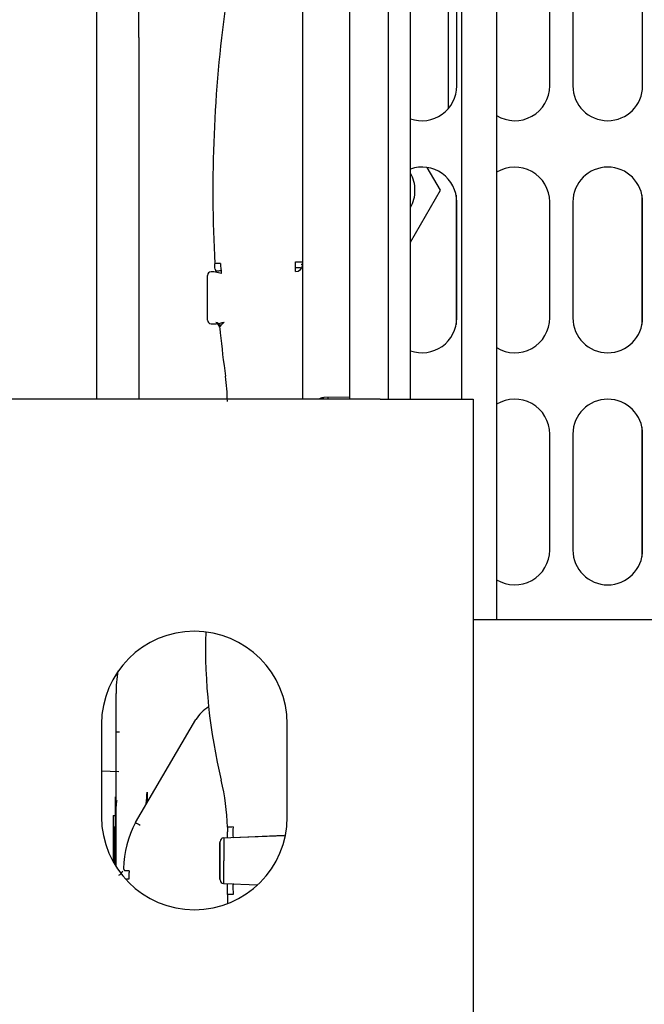
# Model space of a CAD drawing. Units: inches. Extents: x 0 to 17, y 0 to 11.
# Drawn here: x 3.7 to 3.9, y 5.6 to 5.9 of the extents above; entities that cross this region are included whole.
import ezdxf
from ezdxf import colors
from ezdxf.entities.mleader import LeaderData, LeaderLine
from ezdxf.enums import TextEntityAlignment as Align
from ezdxf.math import Vec2, Vec3

# ---------------------------------------------------------------- set-up
doc = ezdxf.new("R2010")
doc.units = ezdxf.units.IN
doc.header["$MEASUREMENT"] = 0
for name, color, linetype in [('130-03628(DEFAUL', 7, 'Continuous'), ('250-01367(DEFAUL', 7, 'Continuous'), ('40-0189_SPACER_H', 7, 'Continuous'), ('600-03358(600-00', 7, 'Continuous'), ('700-00498', 7, 'Continuous'), ('Default', 7, 'Continuous'), ('DR4306-00', 7, 'Continuous'), ('IT4-ECU', 7, 'Continuous')]:
    doc.layers.add(name, color=color, linetype=linetype)
doc.styles.add('SEACAD_Arial', font='arial.ttf')
doc.dimstyles.new('Outline', dxfattribs={"dimtxt": 0.125, "dimasz": 0.25, "dimexe": 0.0625, "dimexo": 0.0625, "dimgap": 0.03125, "dimtad": 0, "dimtih": 1, "dimtoh": 1, "dimlfac": 16.12903225806452, "dimzin": 4, "dimdsep": 46, "dimtxsty": 'SEACAD_Arial', "dimblk1": '_SE_FILLED', "dimblk2": '_SE_FILLED', "dimsah": 1, "dimcen": 0.0625, "dimadec": 0, "dimazin": 0, "dimtfac": 1, "dimtdec": 1, "dimtofl": 0, "dimtmove": 0, "dimatfit": 3, "dimfxl": 1, "dimtolj": 1, "dimtzin": 4, "dimarcsym": 0})

# ---------------------------------------------------------------- blocks, each defined once
blk = doc.blocks.new('SE1')
at = {"layer": '130-03628(DEFAUL', "color": 7, "linetype": 'Continuous'}
for p, q in [((3.73093321911214, 5.75859322819702), (3.73093321911214, 5.919043020916551)), ((3.851058219112139, 5.86321822819702), (3.851058219112139, 5.90196822819702)), ((3.882058219112139, 5.86321822819702), (3.882058219112139, 5.90196822819702)), ((3.889808219112139, 5.901968228197019), (3.889808219112139, 5.863218228197018)), ((3.913058219112139, 5.863218228197019), (3.913058219112139, 5.90196822819702)), ((3.851058219112139, 5.78571822819702), (3.851058219112139, 5.82446822819702)), ((3.882058219112139, 5.78571822819702), (3.882058219112139, 5.82446822819702)), ((3.889808219112139, 5.82446822819702), (3.889808219112139, 5.78571822819702)), ((3.913058219112139, 5.78571822819702), (3.913058219112139, 5.82446822819702)), ((3.882058219112139, 5.708218228197019), (3.882058219112139, 5.746968228197019)), ((3.889808219112139, 5.74696822819702), (3.889808219112139, 5.70821822819702)), ((3.913058219112139, 5.708218228197019), (3.913058219112139, 5.746968228197019))]:
    blk.add_line(p, q, dxfattribs=at)
for centre, radius, start, end in [((3.839433219112139, 5.86321822819702), 0.01162500000000001, 250.714921287059, 0), ((3.870433219112139, 5.86321822819702), 0.01162500000000001, 238.4935791377725, 0), ((3.901433219112139, 5.863218228197019), 0.01162499999999994, 180, 0), ((3.839433219112139, 5.82446822819702), 0.01162499999999994, 0, 109.2850787129452), ((3.870433219112139, 5.82446822819702), 0.01162500000000001, 0, 121.5064208622275), ((3.901433219112139, 5.82446822819702), 0.01162500000000001, 0, 180), ((3.839433219112139, 5.78571822819702), 0.01162500000000001, 250.7149212870513, 0), ((3.870433219112139, 5.78571822819702), 0.01162500000000001, 238.4935791377688, 0), ((3.901433219112139, 5.78571822819702), 0.01162500000000001, 180, 0), ((3.870433219112139, 5.74696822819702), 0.01162500000000001, 0, 121.5064208622289), ((3.901433219112139, 5.74696822819702), 0.01162500000000001, 0, 180), ((3.870433219112139, 5.708218228197019), 0.01162500000000001, 238.4935791377646, 0), ((3.901433219112139, 5.708218228197019), 0.01162500000000001, 180, 0)]:
    blk.add_arc(centre, radius, start, end, dxfattribs=at)
at = {"layer": '250-01367(DEFAUL', "color": 7, "linetype": 'Continuous'}
for p, q in [((3.825483219112071, 5.75859322819702), (3.701483219112071, 5.758593228197022)), ((3.825483219112071, 5.75859322819702), (3.856483219112071, 5.75859322819702)), ((3.856483219112071, 5.75859322819702), (3.856483219112065, 5.130843228197003)), ((3.73248321911207, 5.65009322819702), (3.73248321911207, 5.619093228197021)), ((3.79448321911207, 5.61909322819702), (3.79448321911207, 5.65009322819702))]:
    blk.add_line(p, q, dxfattribs=at)
for centre, radius, start, end in [((3.76348321911207, 5.65009322819702), 0.03099999999999997, 0, 180), ((3.76348321911207, 5.619093228197021), 0.03100000000000004, 180, 359.9999999999984)]:
    blk.add_arc(centre, radius, start, end, dxfattribs=at)
at = {"layer": '40-0189_SPACER_H', "color": 7, "linetype": 'Continuous'}
blk.add_line((3.856483219112071, 5.684968228196994), (3.971183219112072, 5.684968228196993), dxfattribs=at)
at = {"layer": '600-03358(600-00', "color": 7, "linetype": 'Continuous'}
for p, q in [((3.845618309750088, 5.828343228197014), (3.841223953623358, 5.835954476275061)), ((3.8355938467349, 5.810980348936114), (3.845618309750088, 5.828343228197014))]:
    blk.add_line(p, q, dxfattribs=at)
for start, end in [(0, 29.57255758411711), (330.4274424158829, 0)]:
    blk.add_arc((3.825483219112099, 5.828343228197014), 0.011625, start, end, dxfattribs=at)
at = {"layer": '700-00498', "color": 7, "linetype": 'Continuous'}
for p, q in [((3.852784201065603, 5.75859322819702), (3.852784201065605, 6.033718228197019)), ((3.864409201065603, 5.684968228196995), (3.864409201065605, 6.033718228197019))]:
    blk.add_line(p, q, dxfattribs=at)
at = {"layer": 'DR4306-00', "color": 7, "linetype": 'Continuous'}
for p, q in [((3.848207062551836, 5.90959451800896), (3.848207062551835, 5.85559193838508)), ((3.850842062551836, 5.826699576750804), (3.850842062551836, 5.783486879643235)), ((3.912842062551836, 5.826699576750804), (3.912842062551836, 5.783486879643235)), ((3.912842062551836, 5.749199576750807), (3.912842062551836, 5.705986879643232)), ((3.913058219112139, 5.722168228196991), (3.912842062551838, 5.722168228196991))]:
    blk.add_line(p, q, dxfattribs=at)
at = {"layer": 'IT4-ECU', "color": 7, "linetype": 'Continuous'}
for p, q in [((3.828271012089227, 5.75859322819702), (3.828271012089229, 5.936598446418276)), ((3.815211956971118, 5.924445580837161), (3.815211956971117, 5.75859322819702)), ((3.744927672784564, 5.879332125834575), (3.744927672784564, 5.909509561238675)), ((3.799589909727024, 5.900238053710174), (3.79959018010463, 5.792486968826611)), ((3.835593846734898, 5.884079564890389), (3.835593846734898, 5.901450747882064)), ((3.835593846734897, 5.789949837690928), (3.835593846734898, 5.884079564890389)), ((3.744912744372694, 5.879332125834008), (3.744912744372693, 5.75859322819702)), ((3.744927672784564, 5.879332125834575), (3.744927672784562, 5.758593228197022)), ((3.770360459350682, 5.802446116298503), (3.770284226121003, 5.803838810582858)), ((3.797234129509799, 5.80450736911528), (3.799589909725959, 5.80450736911528)), ((3.799101720750647, 5.803666495913562), (3.799589909727025, 5.803666495913562)), ((3.769290710493579, 5.801177173704132), (3.769035504829473, 5.801168261725963)), ((3.770386795709399, 5.801982292893259), (3.770360459375775, 5.802446115852544)), ((3.798912914347088, 5.802446023472616), (3.797249257710535, 5.802446023472616)), ((3.767857626262456, 5.785025403945157), (3.767857626262456, 5.799948532763851)), ((3.799590180104632, 5.792486968154104), (3.799589930261041, 5.758718432525417)), ((3.835593846734897, 5.762472416795318), (3.835593846734897, 5.789949837690927)), ((3.769035504829473, 5.783805674983047), (3.770793903598644, 5.783744270344954)), ((3.771906496319943, 5.782654729500042), (3.771857805458493, 5.783144118812307)), ((3.771857805697055, 5.78314411878842), (3.771866981368326, 5.783330642447808)), ((3.835593846734897, 5.75859322819702), (3.835593846734897, 5.762472416795318)), ((3.806848870036725, 5.759223079452376), (3.81521195697112, 5.759403749566137)), ((3.80813321681364, 5.758593228197021), (3.80813321681364, 5.759250825556191)), ((3.737751531656333, 5.666556116270626), (3.737203899983451, 5.666536992551212)), ((3.737345815238832, 5.647494753010363), (3.737345815238832, 5.660275300185076)), ((3.743779827467537, 5.617239406367626), (3.764003910018153, 5.651592734775794)), ((3.737345815238832, 5.632400972876295), (3.737345815238832, 5.647494753010362)), ((3.737345815238832, 5.647494753010363), (3.738523693739664, 5.64749472029864)), ((3.732483219112071, 5.634475809714377), (3.738249544970952, 5.634274445178245)), ((3.737345815238832, 5.622668421704012), (3.737345815238832, 5.632400972876296)), ((3.737101720750644, 5.611151614023796), (3.737101720750644, 5.625797283315134)), ((3.737345815238832, 5.613592573422762), (3.737345815238832, 5.622668277837142)), ((3.736369437286077, 5.619597283315136), (3.736369437286077, 5.615764999850569)), ((3.736369437286077, 5.619597283315136), (3.736857626262455, 5.619597283315136)), ((3.743777517353203, 5.617235482327256), (3.743779823946086, 5.617239400385968)), ((3.736369437286077, 5.615764999850569), (3.736369437286077, 5.604065159954817)), ((3.736369437286079, 5.615764999850569), (3.736857626262456, 5.615764999850569)), ((3.736857626262455, 5.615764999850569), (3.736857626262455, 5.603216269879807)), ((3.737345815238832, 5.60242481139256), (3.737345815238832, 5.613592573422761)), ((3.793833833029175, 5.612781316057672), (3.772605051115113, 5.612039990657864)), ((3.774504592492487, 5.615687723785617), (3.774521405790008, 5.614118576111864)), ((3.774521405790013, 5.612106911237716), (3.774521405790013, 5.614118591075268)), ((3.776380493743403, 5.612266610981727), (3.793440737902636, 5.612963296187537)), ((3.737101720750644, 5.611151614023796), (3.737345815238832, 5.611151614023796)), ((3.771836366419934, 5.610541954819861), (3.771836366419934, 5.598336076377341)), ((3.772080460917457, 5.598034805224014), (3.772080460917457, 5.610843225973183)), ((3.741671365892988, 5.601070513004561), (3.740345082856839, 5.601070496943199)), ((3.741671365827949, 5.601070504592986), (3.741671365827949, 5.600483930765547)), ((3.773235891679673, 5.596816011101393), (3.784622093095529, 5.596418396186365)), ((3.774521405790013, 5.593147850022622), (3.774521405790013, 5.596771119959469)), ((3.776406008629045, 5.593147858418947), (3.774521405793553, 5.593147858418947)), ((3.774521405790013, 5.593147850097763), (3.774521405790013, 5.590124996720748))]:
    blk.add_line(p, q, dxfattribs=at)
for centre, radius, start, end in [((4.226096208939616, 5.828090590401746), 0.4564566929133806, 172.2150310326197, 183.045588374914), ((3.784722701720097, 5.559434184531894), 0.2448307393050293, 92.93981873258203, 93.38089003910277), ((3.845964395157603, 5.808833961625453), 0.07396024369252195, 183.7919349752505, 186.4028812637699), ((3.713232253536786, 5.80285813342579), 0.08401808422344066, 358.8741704286745, 1.125450732002425), ((3.769078098703401, 5.799948532763851), 0.00122047244094497, 92.00000000000463, 179.9999999999166), ((3.771682250700286, 5.802173240916328), 0.001309443420435763, 188.3849598432095, 219.6962243125765), ((3.803823135226144, 5.263420946040389), 0.5389363291168955, 93.35253755394204, 93.52632455320182), ((3.798936889616165, 5.804147572913065), 0.001701528129837298, 269.1926960394302, 275.5464585985471), ((3.769078098703401, 5.785025403945157), 0.001220472440944883, 180, 267.9999999999953), ((3.770685363276686, 5.78300193956874), 0.001181026594938803, 6.914362532060625, 89.97599032845733), ((3.7677666805827, 5.803339391332151), 0.0198108486057835, 278.6165085770112, 286.7090293919799), ((3.77069269774341, 5.78253297344041), 0.001219894197120141, 5.724058791311252, 88.02467418135015), ((3.792493772493731, 5.5893774918644), 0.1950468895702092, 95.88029086605964, 96.07055107063486), ((4.227926719813071, 5.828276467702806), 0.4582966106489499, 185.713056717073, 185.9477113269336), ((4.226096208939738, 5.828090590401758), 0.4564566929135031, 185.9483141280181, 187.7849689673789), ((3.701293059333324, 5.756341756991093), 0.07322834645669057, 1.198785976924921, 7.784968967379483), ((3.955151327049857, 5.675531535283636), 0.1879527559055127, 178.3752736579908, 193.5996061731872), ((3.786164712876633, 5.660275300185099), 0.04881889763780012, 171.0706244794123, 179.9999999999979), ((3.774521405790014, 5.645400999913935), 0.01220472440944861, 121.0254075191728, 149.5143337787002), ((3.701293059333322, 5.614118603884004), 0.07322834645669198, 1.227814551858554, 13.59960617318866), ((2.981609836816709, 5.695360282557235), 0.7691532362299123, 354.6340499847496, 354.9312266146322), ((4.073956271526035, 5.620528817321939), 0.3262735304072868, 178.7924970453373, 179.3758821854907), ((3.748324396895803, 5.622398902299077), 0.0109818894507462, 168.6043954168576, 178.5936960039576), ((3.774517602267293, 5.601071408969429), 0.0347306054717061, 152.2557466134953, 178.6752737313539), ((3.77451807425269, 5.601071630155174), 0.03473100463046091, 152.2639261918672, 178.6369941430853), ((3.760409442032255, 5.6440369144023), 0.03153808737094273, 238.1776807329822, 241.619186378595), ((3.792806390128505, 5.613932308929803), 0.01651573799917292, 173.7522254574228, 186.1682540040688), ((3.773300933349068, 5.61084307502798), 0.001220472440944795, 92.75209282828375, 179.992913787046), ((3.684179008958268, 5.600627924670577), 0.08916081840847602, 357.5491709432426, 2.449797752222945), ((3.737201345979683, 5.602049105348933), 0.002617292964833808, 293.1567121867463, 338.2061472276151), ((3.698831784382824, 5.599446978933967), 0.04285212956475516, 358.6142255720508, 1.386600011751396), ((3.741475129247968, 5.607393590716727), 0.00898508984182245, 265.6766463005499, 271.2515487989137), ((3.773300933349068, 5.598034956169218), 0.001220472440944868, 180.0070862129123, 267.8995431971107), ((3.8122448723171, 5.595066719059482), 0.03589019719112203, 177.2199308444416, 183.0647985713624)]:
    blk.add_arc(centre, radius, start, end, dxfattribs=at)
for centre, major_axis, ratio, start_param, end_param in [((3.797148964845133, 5.803407126832497), (0.002440944881889766, -1.625995925828969e-15), 0.9020846511265891, 4.74729461368227, 6.283141615463019), ((3.786101726538008, 5.660311328535299), (6.81153880019152e-10, 0.04878561763771206), 0.9993908270299128, 1.414774591900395, 1.451186597694426)]:
    blk.add_ellipse(centre, major_axis=major_axis, ratio=ratio, start_param=start_param, end_param=end_param, dxfattribs=at)
for points, degree, knots in [([(3.772465492359631, 5.80058599614593), (3.771799308555631, 5.800720652537113), (3.770682388472945, 5.800947717825473), (3.769585479873358, 5.801143738055686), (3.769297062934612, 5.801175845086866), (3.769238713964495, 5.80117473732742)], 3, [0, 0, 0, 0, 0.1830070938954549, 0.306815569088319, 0.3740420709875343, 0.3740420709875343, 0.3740420709875343, 0.3740420709875343]), ([(3.773462526629537, 5.784365012283234), (3.773404041725656, 5.784316303376384), (3.773291172132859, 5.784222296519346), (3.773125865100646, 5.784069318950433), (3.772972537291873, 5.783918480111271), (3.772782589063374, 5.783719700119853), (3.772563793222198, 5.783480342330984), (3.772334103042123, 5.783217668301852), (3.772144471128901, 5.783000474389786), (3.772008583244528, 5.782836489058588), (3.771920254789364, 5.782717879097034), (3.771911096028683, 5.782675769838443), (3.771906509276474, 5.782654642723173)], 3, [0, 0, 0, 0, 0.09078830010358277, 0.1752148879565172, 0.2540839745875941, 0.3278075391467153, 0.4728810584701566, 0.6005170598928647, 0.7122763774602556, 0.8208959210548273, 0.9101954788936445, 1, 1, 1, 1]), ([(3.805118971719958, 5.758648367152688), (3.805340218409797, 5.758799359874352), (3.805580616249397, 5.75891553045149), (3.806182008376641, 5.759206148997081), (3.806848870036725, 5.759223079452376)], 2, [0.6572114793989617, 0.6572114793989617, 0.6572114793989617, 0.75, 0.75, 1, 1, 1]), ([(3.776388746264617, 5.615729688026113), (3.775889293994574, 5.615718949339456), (3.775399665332372, 5.615708271544952), (3.774705353842243, 5.615692812127191), (3.774504584056544, 5.615688117387389), (3.774504572097483, 5.615687723351047)], 3, [0, 0, 0, 0, 0.5, 0.5, 1, 1, 1, 1]), ([(3.773255858505751, 5.612063006761987), (3.773258151726044, 5.612063397478074), (3.773262786224617, 5.611942835756528), (3.773257138819412, 5.611481996698179), (3.773257874149944, 5.610960247552907), (3.773257921218631, 5.6106203702432), (3.773258053460621, 5.610171914692338), (3.773258135545491, 5.609595819112053), (3.773258212266765, 5.608874727724631), (3.773258269019167, 5.607995416497306), (3.77325831007561, 5.606951823415421), (3.773258335144348, 5.605748565012654), (3.773258337993033, 5.604887033441349), (3.77325833947443, 5.6044390155986)], 3, [0.2880594928348891, 0.2880594928348891, 0.2880594928348891, 0.2880594928348891, 0.3785753203065146, 0.5027152794492601, 0.5333052507451369, 0.5700661588594005, 0.6129963063152817, 0.6620937085446813, 0.7173560940045256, 0.778780904294501, 0.8463652942827818, 0.920106132242473, 1, 1, 1, 1]), ([(3.73979627940429, 5.601874338028784), (3.739797257441694, 5.601856341890443), (3.739799254160351, 5.601819601807041), (3.739820580578124, 5.601751063768045), (3.739856160510033, 5.601671689673312), (3.739909738952246, 5.601577795000165), (3.739985133105704, 5.601465727538704), (3.740075436928613, 5.601351511267157), (3.740192468511931, 5.601216536614827), (3.740285506285808, 5.601127506937109), (3.740345082856882, 5.601070496943198)], 3, [0, 0, 0, 0, 0.1018864067444004, 0.2080067745741165, 0.3186287267852957, 0.4339793862359592, 0.5649543254292221, 0.7126996070077741, 0.8160277103677356, 1, 1, 1, 1])]:
    blk.add_open_spline(points, degree=degree, knots=knots, dxfattribs=at)
blk = doc.blocks.new('DMBLK4')
at = {"layer": 'Default', "linetype": 'Continuous'}
for points in [[(1.865865920284767, 8.624099271440064), (1.949199252611001, 8.624099271440064), (1.907532586447884, 8.874099268418766)], [(1.865865920284767, 4.443093225175708), (1.907532586447884, 4.193093228197007), (1.949199252611001, 4.443093225175708)]]:
    blk.add_hatch(color=7, dxfattribs=at).paths.add_polyline_path(points)
at = {"layer": 'Default', "color": 7, "linetype": 'Continuous'}
for p, q in [((4.429483219867368, 8.874099268418766), (1.845032587203209, 8.874099268418766)), ((1.907532586447884, 6.752346245757406), (1.907532586447884, 8.874099268418766)), ((1.907532586447884, 4.193093228197007), (1.907532586447884, 6.127346230207938)), ((3.088733219867371, 4.193093228197007), (1.845032587203209, 4.193093228197007))]:
    blk.add_line(p, q, dxfattribs=at)
at = {"layer": 'Default', "color": 7, "linetype": 'Continuous', "style": 'SEACAD_Arial'}
for s, p in [('75.50', (1.638510847317449, 6.689846177173885)), ('[', (1.527097803839188, 6.502346177173885)), (']', (2.239054325578319, 6.502346177173885)), ('1917,7', (1.638510847317449, 6.502346177173885)), ('APPROX', (1.546119542969623, 6.314846177173885))]:
    blk.add_text(s, height=0.125, dxfattribs=at).set_placement(p, align=Align.TOP_LEFT)
blk = doc.blocks.new('_SE_FILLED')
at = {"color": 0}
blk.add_line((0, 0), (-1, 0), dxfattribs=at)
blk.add_solid([(0, 0), (-1, -0.1665), (-1, 0.1665), (0, 0)], dxfattribs=at)
blk = doc.blocks.new('_Dot')
at = {"color": 0, "linetype": 'ByBlock', "lineweight": -2}
blk.add_line((-0.5, 0), (-1, 0), dxfattribs=at)
at = {"color": 0, "linetype": 'ByBlock', "const_width": 0.5}
blk.add_lwpolyline([(-0.25, 0, 1), (0.25, 0, 1)], format="xyb", close=True, dxfattribs=at)

msp = doc.modelspace()

# ---------------------------------------------------------------- block references
at = {"layer": 'Default'}
msp.add_blockref('SE1', (0, 0), dxfattribs=at)

# ---------------------------------------------------------------- dimensions: what is measured, and where the dimension line sits
at = {"layer": 'Default', "color": 7, "linetype": 'Continuous'}
dim = msp.add_linear_dim(base=(1.907532586447884, 8.874099268418766), p1=(3.151233219112047, 4.193093228197007), p2=(4.491983219112043, 8.874099268418766), angle=90, text='\\A1;<>\\PAPPROX', dimstyle='Outline', override={"dimpost": '\\X'}, dxfattribs=at)
dim.commit()
dim.dimension.update_dxf_attribs({"geometry": 'DMBLK4', "text_midpoint": (1.907532586447884, 6.533596177173885), "dimtype": 160})

# ---------------------------------------------------------------- leaders
ml = msp.add_multileader_mtext('Standard', dxfattribs=at)
ml.set_content('{\\pxsm0.9;\\fMicrosoft Sans Serif|b0||i0||c0|p34;\\W1.;19626\\P}', color=256)
ml.set_leader_properties()
ml.set_arrow_properties(name='DOT')
ml.build(insert=Vec2(0, 0))
ml.multileader.update_dxf_attribs({"leader_type": 0, "dogleg_length": 0, "arrow_head_size": 0.188})
ctx = ml.context
ctx.base_point, ctx.char_height, ctx.arrow_head_size, ctx.landing_gap_size = Vec3(10.09565193073083, 10.4425930086267), 0.188, 0.188, 0.09399999999999999
ctx.text_align_type = 1
notes = []
notes.append((ctx, [(0, (0, 0, 0), (0, 0), (1, 0), 1, [])]))
ctx.mtext.insert, ctx.mtext.alignment = Vec3(10.53075236823083, 10.5381954148767), 2
ml = msp.add_multileader_mtext('Standard', dxfattribs=at)
ml.set_content('{\\pxsm0.9;\\fHelvetica-Narrow|b0||i0||c0|p34;\\W1.;1\\P}', color=256)
ml.set_leader_properties()
ml.set_arrow_properties(name='DOT')
ml.build(insert=Vec2(0, 0))
ml.multileader.update_dxf_attribs({"leader_type": 0, "dogleg_length": 0, "arrow_head_size": 0.09})
ctx = ml.context
ctx.base_point, ctx.char_height, ctx.arrow_head_size, ctx.landing_gap_size = Vec3(11.98775529695125, 10.39316555225942), 0.09, 0.09, 0.045
notes.append((ctx, [(0, (0, 0, 0), (0, 0), (1, 0), 1, [])]))
ctx.mtext.insert = Vec3(12.07775529695125, 10.43816555225942)
ml = msp.add_multileader_mtext('Standard', dxfattribs=at)
ml.set_content('{\\pxsm0.9;\\fHelvetica-Narrow|b0||i0||c0|p34;\\W1.;1\\P}', color=256)
ml.set_leader_properties()
ml.set_arrow_properties(name='DOT')
ml.build(insert=Vec2(0, 0))
ml.multileader.update_dxf_attribs({"leader_type": 0, "dogleg_length": 0, "arrow_head_size": 0.09})
ctx = ml.context
ctx.base_point, ctx.char_height, ctx.arrow_head_size, ctx.landing_gap_size = Vec3(11.63151391857093, 10.39031562123238), 0.09, 0.09, 0.045
notes.append((ctx, [(0, (0, 0, 0), (0, 0), (1, 0), 1, [])]))
ctx.mtext.insert = Vec3(11.72151391857093, 10.43531562123238)
for ctx, leaders in notes:
    for number, flags, end, landing, length, lines in leaders:
        leader = LeaderData()
        leader.index, (leader.has_last_leader_line, leader.has_dogleg_vector, leader.attachment_direction) = number, flags
        leader.last_leader_point, leader.dogleg_vector, leader.dogleg_length = Vec3(end), Vec3(landing), length
        for number, points, colour, breaks in lines:
            line = LeaderLine()
            line.index, line.vertices, line.color, line.breaks = number, Vec3.list(points), colors.encode_raw_color(colour), breaks
            leader.lines.append(line)
        ctx.leaders.append(leader)

doc.saveas('drawing.dxf')
